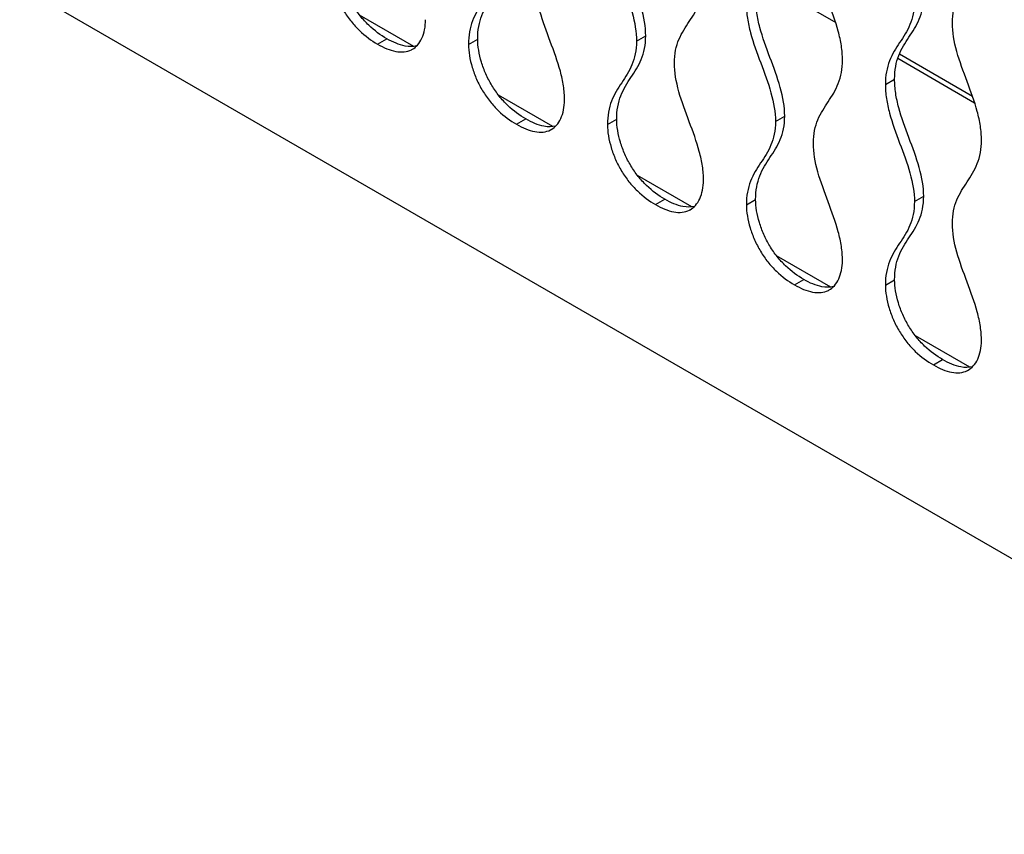
# Model space of a CAD drawing. Units: millimetres. Extents: x 15 to 282, y 7 to 205.
# Drawn here: x 206 to 221, y 60 to 72 of the extents above; entities that cross this region are included whole.
import ezdxf

# ---------------------------------------------------------------- set-up
doc = ezdxf.new("R2010")
doc.units = ezdxf.units.MM
doc.layers.get('0').update_dxf_attribs({"lineweight": 20, "true_color": 0x8faf8f})

msp = doc.modelspace()

# ---------------------------------------------------------------- linework, layer by layer
at = {"color": 198, "lineweight": -3, "true_color": 0x200548}
for p, q in [((217.6664, 72.70252), (218.83972, 72.02511)), ((212.40194, 71.65948), (211.57268, 72.13825)), ((219.81296, 71.54486), (220.92722, 70.90154)), ((219.78772, 71.47778), (220.96104, 70.80036)), ((214.52326, 70.43473), (213.694, 70.91351)), ((216.64458, 69.20999), (215.81532, 69.68876)), ((218.76591, 67.98524), (217.93664, 68.46402)), ((220.88723, 66.7605), (220.05796, 67.23928))]:
    msp.add_line(p, q, dxfattribs=at)
at = {"color": 178, "lineweight": -3, "true_color": 0x050548}
for p, q in [((206.38359, 72.58262), (228.81656, 59.63094)), ((211.84599, 71.69468), (211.98742, 71.77633)), ((213.23369, 71.68958), (213.37511, 71.77123)), ((215.79881, 71.73953), (215.94024, 71.82118)), ((219.59765, 71.0772), (219.73907, 71.15885)), ((213.96731, 70.46994), (214.10874, 70.55158)), ((215.35501, 70.46483), (215.49643, 70.54648)), ((217.92013, 70.51479), (218.06156, 70.59644)), ((216.08864, 69.24519), (216.23006, 69.32684)), ((217.47633, 69.24009), (217.61775, 69.32174)), ((220.04145, 69.29004), (220.18288, 69.37169)), ((218.20996, 68.02045), (218.35138, 68.1021)), ((219.59765, 68.01534), (219.73907, 68.09699)), ((220.33128, 66.7957), (220.4727, 66.87735))]:
    msp.add_line(p, q, dxfattribs=at)
for points, knots in [([(215.35501, 73.52669), (215.35501, 73.45807), (215.36069, 73.3863), (215.38286, 73.23931), (215.39915, 73.1649), (215.45977, 72.9396), (215.51617, 72.78653), (215.63039, 72.4817), (215.6882, 72.32929), (215.77374, 72.02431), (215.79881, 71.87715), (215.79881, 71.73953)], [0, 0, 0, 0, 0.125, 0.125, 0.25, 0.25, 0.5, 0.5, 0.75, 0.75, 1, 1, 1, 1]), ([(215.94024, 71.82118), (215.94024, 71.9588), (215.91517, 72.10596), (215.82962, 72.41094), (215.77181, 72.56335), (215.65759, 72.86818), (215.60119, 73.02125), (215.54058, 73.24655), (215.52428, 73.32096), (215.50211, 73.46795), (215.49643, 73.53972), (215.49643, 73.60834)], [-1, -1, -1, -1, -0.75, -0.75, -0.5, -0.5, -0.25, -0.25, -0.125, -0.125, 0, 0, 0, 0]), ([(218.94358, 71.45483), (218.94358, 71.52346), (218.9379, 71.59522), (218.91573, 71.74222), (218.89944, 71.81663), (218.83882, 72.04193), (218.78242, 72.195), (218.6682, 72.49982), (218.61039, 72.65223), (218.52485, 72.95721), (218.49978, 73.10437), (218.49978, 73.24199)], [0, 0, 0, 0, 0.125, 0.125, 0.25, 0.25, 0.5, 0.5, 0.75, 0.75, 1, 1, 1, 1]), ([(220.6211, 72.01725), (220.6211, 72.08678), (220.62743, 72.15274), (220.65116, 72.27254), (220.66845, 72.32707), (220.7319, 72.47919), (220.78974, 72.56527), (220.8755, 72.69512), (220.90391, 72.7386), (220.95662, 72.83038), (220.98102, 72.87901), (221.04177, 73.03563), (221.0649, 73.1543), (221.0649, 73.29195)], [0, 0, 0, 0, 0.125, 0.125, 0.25, 0.25, 0.5, 0.5, 0.625, 0.625, 0.75, 0.75, 1, 1, 1, 1]), ([(211.11237, 72.91432), (211.11237, 72.85954), (211.11797, 72.80236), (211.13767, 72.68432), (211.15187, 72.62398), (211.18832, 72.50322), (211.21094, 72.44177), (211.26409, 72.32146), (211.2944, 72.26284), (211.36302, 72.14888), (211.40125, 72.09391), (211.48193, 71.99269), (211.52523, 71.9453), (211.65927, 71.81625), (211.75164, 71.74916), (211.84599, 71.69468)], [0, 0, 0, 0, 0.125, 0.125, 0.25, 0.25, 0.375, 0.375, 0.5, 0.5, 0.625, 0.625, 0.75, 0.75, 1.00000015, 1.00000015, 1.00000015, 1.00000015]), ([(211.98742, 71.77633), (211.89306, 71.83081), (211.80069, 71.8979), (211.66665, 72.02695), (211.62335, 72.07434), (211.54267, 72.17556), (211.50444, 72.23052), (211.43582, 72.34449), (211.40551, 72.40311), (211.35237, 72.52342), (211.32974, 72.58487), (211.29329, 72.70563), (211.27909, 72.76597), (211.25939, 72.884), (211.25379, 72.94119), (211.25379, 72.99597)], [-1.00000015, -1.00000015, -1.00000015, -1.00000015, -0.75, -0.75, -0.625, -0.625, -0.5, -0.5, -0.375, -0.375, -0.25, -0.25, -0.125, -0.125, 0, 0, 0, 0]), ([(213.67749, 72.96428), (213.67749, 72.89474), (213.67116, 72.82879), (213.64744, 72.70899), (213.63014, 72.65446), (213.56669, 72.50234), (213.50885, 72.41626), (213.42309, 72.28641), (213.39468, 72.24293), (213.34197, 72.15114), (213.31757, 72.10252), (213.25682, 71.94589), (213.23369, 71.82722), (213.23369, 71.68958)], [0, 0, 0, 0, 0.125, 0.125, 0.25, 0.25, 0.5, 0.5, 0.625, 0.625, 0.75, 0.75, 1, 1, 1, 1]), ([(213.37511, 71.77123), (213.37511, 71.90887), (213.39824, 72.02754), (213.45899, 72.18417), (213.48339, 72.23279), (213.5361, 72.32458), (213.56451, 72.36806), (213.65027, 72.49791), (213.70811, 72.58399), (213.77156, 72.73611), (213.78886, 72.79064), (213.81258, 72.91044), (213.81892, 72.97639), (213.81892, 73.04593)], [-1, -1, -1, -1, -0.75, -0.75, -0.625, -0.625, -0.5, -0.5, -0.25, -0.25, -0.125, -0.125, 0, 0, 0, 0]), ([(214.70094, 70.84246), (214.70094, 70.91109), (214.69526, 70.98285), (214.67309, 71.12985), (214.6568, 71.20426), (214.59618, 71.42955), (214.53978, 71.58262), (214.42556, 71.88745), (214.36775, 72.03986), (214.28221, 72.34484), (214.25714, 72.492), (214.25714, 72.62962)], [0, 0, 0, 0, 0.125, 0.125, 0.25, 0.25, 0.5, 0.5, 0.75, 0.75, 1, 1, 1, 1]), ([(216.37846, 71.40488), (216.37846, 71.47441), (216.38479, 71.54037), (216.40851, 71.66017), (216.42581, 71.71469), (216.48926, 71.86682), (216.5471, 71.9529), (216.63286, 72.08274), (216.66127, 72.12623), (216.71398, 72.21801), (216.73838, 72.26664), (216.79913, 72.42326), (216.82226, 72.54193), (216.82226, 72.67958)], [0, 0, 0, 0, 0.125, 0.125, 0.25, 0.25, 0.5, 0.5, 0.625, 0.625, 0.75, 0.75, 1, 1, 1, 1]), ([(217.47633, 72.30195), (217.47633, 72.23332), (217.48201, 72.16156), (217.50418, 72.01456), (217.52047, 71.94015), (217.58109, 71.71486), (217.63749, 71.56179), (217.75171, 71.25696), (217.80952, 71.10455), (217.89507, 70.79957), (217.92013, 70.65241), (217.92013, 70.51479)], [0, 0, 0, 0, 0.125, 0.125, 0.25, 0.25, 0.5, 0.5, 0.75, 0.75, 1, 1, 1, 1]), ([(218.06156, 70.59644), (218.06156, 70.73406), (218.03649, 70.88122), (217.95094, 71.1862), (217.89313, 71.33861), (217.77891, 71.64344), (217.72251, 71.79651), (217.6619, 72.0218), (217.6456, 72.09621), (217.62343, 72.24321), (217.61775, 72.31497), (217.61775, 72.3836)], [-1, -1, -1, -1, -0.75, -0.75, -0.5, -0.5, -0.25, -0.25, -0.125, -0.125, 0, 0, 0, 0]), ([(220.04145, 72.35191), (220.04145, 72.28237), (220.03512, 72.21641), (220.0114, 72.09661), (219.9941, 72.04209), (219.93065, 71.88997), (219.87281, 71.80389), (219.78705, 71.67404), (219.75864, 71.63055), (219.70593, 71.53877), (219.68153, 71.49015), (219.62078, 71.33352), (219.59765, 71.21485), (219.59765, 71.0772)], [0, 0, 0, 0, 0.125, 0.125, 0.25, 0.25, 0.5, 0.5, 0.625, 0.625, 0.75, 0.75, 1, 1, 1, 1]), ([(219.73907, 71.15885), (219.73907, 71.2965), (219.7622, 71.41517), (219.82295, 71.5718), (219.84736, 71.62042), (219.90006, 71.7122), (219.92847, 71.75569), (220.01423, 71.88553), (220.07207, 71.97162), (220.13552, 72.12374), (220.15282, 72.17826), (220.17654, 72.29806), (220.18288, 72.36402), (220.18288, 72.43356)], [-1, -1, -1, -1, -0.75, -0.75, -0.625, -0.625, -0.5, -0.5, -0.25, -0.25, -0.125, -0.125, 0, 0, 0, 0]), ([(212.37747, 71.61623), (212.40625, 71.63285), (212.4326, 71.65452), (212.48189, 71.70968), (212.50402, 71.74439), (212.54044, 71.82335), (212.55462, 71.8676), (212.57403, 71.96198), (212.57962, 72.0124), (212.57962, 72.06721)], [0.516411079, 0.516411079, 0.516411079, 0.516411079, 0.625, 0.625, 0.75, 0.75, 0.875, 0.875, 1.000000005, 1.000000005, 1.000000005, 1.000000005]), ([(221.0649, 70.23009), (221.0649, 70.29872), (221.05922, 70.37048), (221.03705, 70.51748), (221.02076, 70.59189), (220.96014, 70.81718), (220.90374, 70.97025), (220.78952, 71.27508), (220.73171, 71.42749), (220.64617, 71.73247), (220.6211, 71.87963), (220.6211, 72.01725)], [0, 0, 0, 0, 0.125, 0.125, 0.25, 0.25, 0.5, 0.5, 0.75, 0.75, 1, 1, 1, 1]), ([(211.84599, 71.69468), (211.89328, 71.66738), (211.94025, 71.64379), (212.03343, 71.6058), (212.07978, 71.59143), (212.21301, 71.56639), (212.29633, 71.57435), (212.36871, 71.61132), (212.37312, 71.61372), (212.37747, 71.61623)], [0, 0, 0, 0, 0.125, 0.125, 0.25, 0.25, 0.5, 0.5, 0.516411079, 0.516411079, 0.516411079, 0.516411079]), ([(212.44339, 71.66732), (212.3893, 71.65346), (212.32885, 71.65285), (212.2212, 71.67308), (212.17486, 71.68745), (212.08168, 71.72544), (212.0347, 71.74903), (211.98742, 71.77633)], [-0.427992095, -0.427992095, -0.427992095, -0.427992095, -0.25, -0.25, -0.125, -0.125, 0, 0, 0, 0]), ([(214.10874, 70.55158), (214.01438, 70.60606), (213.92201, 70.67315), (213.78797, 70.8022), (213.74467, 70.8496), (213.66399, 70.95082), (213.62576, 71.00578), (213.55714, 71.11974), (213.52683, 71.17836), (213.47369, 71.29867), (213.45106, 71.36013), (213.41461, 71.48089), (213.40041, 71.54123), (213.38071, 71.65926), (213.37511, 71.71645), (213.37511, 71.77123)], [-1.00000013, -1.00000013, -1.00000013, -1.00000013, -0.75, -0.75, -0.625, -0.625, -0.5, -0.5, -0.375, -0.375, -0.25, -0.25, -0.125, -0.125, 0, 0, 0, 0]), ([(215.79881, 71.73953), (215.79881, 71.67), (215.79248, 71.60404), (215.76876, 71.48424), (215.75146, 71.42972), (215.68801, 71.27759), (215.63017, 71.19151), (215.54441, 71.06167), (215.516, 71.01818), (215.46329, 70.9264), (215.43889, 70.87777), (215.37814, 70.72115), (215.35501, 70.60248), (215.35501, 70.46483)], [0, 0, 0, 0, 0.125, 0.125, 0.25, 0.25, 0.5, 0.5, 0.625, 0.625, 0.75, 0.75, 1, 1, 1, 1]), ([(215.49643, 70.54648), (215.49643, 70.68413), (215.51956, 70.8028), (215.58031, 70.95942), (215.60471, 71.00805), (215.65742, 71.09983), (215.68583, 71.14332), (215.77159, 71.27316), (215.82943, 71.35924), (215.89288, 71.51137), (215.91018, 71.56589), (215.9339, 71.68569), (215.94024, 71.75165), (215.94024, 71.82118)], [-1, -1, -1, -1, -0.75, -0.75, -0.625, -0.625, -0.5, -0.5, -0.25, -0.25, -0.125, -0.125, 0, 0, 0, 0]), ([(213.23369, 71.68958), (213.23369, 71.6348), (213.23929, 71.57761), (213.25899, 71.45958), (213.27319, 71.39924), (213.30964, 71.27848), (213.33226, 71.21702), (213.38541, 71.09671), (213.41572, 71.03809), (213.48434, 70.92413), (213.52257, 70.86917), (213.60325, 70.76795), (213.64655, 70.72055), (213.78059, 70.5915), (213.87296, 70.52441), (213.96731, 70.46994)], [0, 0, 0, 0, 0.125, 0.125, 0.25, 0.25, 0.375, 0.375, 0.5, 0.5, 0.625, 0.625, 0.75, 0.75, 1.00000013, 1.00000013, 1.00000013, 1.00000013]), ([(216.82226, 69.61772), (216.82226, 69.68634), (216.81658, 69.75811), (216.79441, 69.9051), (216.77812, 69.97951), (216.7175, 70.20481), (216.6611, 70.35788), (216.54688, 70.66271), (216.48907, 70.81512), (216.40353, 71.1201), (216.37846, 71.26726), (216.37846, 71.40488)], [0, 0, 0, 0, 0.125, 0.125, 0.25, 0.25, 0.5, 0.5, 0.75, 0.75, 1, 1, 1, 1]), ([(218.49978, 70.18013), (218.49978, 70.24967), (218.50611, 70.31562), (218.52984, 70.43543), (218.54713, 70.48995), (218.61058, 70.64207), (218.66842, 70.72815), (218.75418, 70.858), (218.78259, 70.90149), (218.8353, 70.99327), (218.8597, 71.04189), (218.92045, 71.19852), (218.94358, 71.31719), (218.94358, 71.45483)], [0, 0, 0, 0, 0.125, 0.125, 0.25, 0.25, 0.5, 0.5, 0.625, 0.625, 0.75, 0.75, 1, 1, 1, 1]), ([(220.18288, 69.37169), (220.18288, 69.50931), (220.15781, 69.65647), (220.07226, 69.96145), (220.01445, 70.11386), (219.90023, 70.41869), (219.84383, 70.57176), (219.78322, 70.79706), (219.76692, 70.87147), (219.74475, 71.01846), (219.73907, 71.09023), (219.73907, 71.15885)], [-1, -1, -1, -1, -0.75, -0.75, -0.5, -0.5, -0.25, -0.25, -0.125, -0.125, 0, 0, 0, 0]), ([(219.59765, 71.0772), (219.59765, 71.00858), (219.60333, 70.93681), (219.6255, 70.78982), (219.6418, 70.71541), (219.70241, 70.49011), (219.75881, 70.33704), (219.87303, 70.03221), (219.93084, 69.87981), (220.01639, 69.57482), (220.04145, 69.42766), (220.04145, 69.29004)], [0, 0, 0, 0, 0.125, 0.125, 0.25, 0.25, 0.5, 0.5, 0.75, 0.75, 1, 1, 1, 1]), ([(214.49879, 70.39148), (214.52757, 70.4081), (214.55392, 70.42977), (214.60321, 70.48494), (214.62534, 70.51964), (214.66176, 70.5986), (214.67594, 70.64286), (214.69535, 70.73724), (214.70094, 70.78766), (214.70094, 70.84246)], [0.516411079, 0.516411079, 0.516411079, 0.516411079, 0.625, 0.625, 0.75, 0.75, 0.875, 0.875, 1.000000005, 1.000000005, 1.000000005, 1.000000005]), ([(214.56471, 70.44257), (214.51062, 70.42871), (214.45017, 70.4281), (214.34252, 70.44834), (214.29618, 70.4627), (214.203, 70.5007), (214.15602, 70.52428), (214.10874, 70.55158)], [-0.427992095, -0.427992095, -0.427992095, -0.427992095, -0.25, -0.25, -0.125, -0.125, 0, 0, 0, 0]), ([(216.23006, 69.32684), (216.1357, 69.38132), (216.04334, 69.44841), (215.90929, 69.57746), (215.86599, 69.62485), (215.78531, 69.72607), (215.74708, 69.78104), (215.67847, 69.895), (215.64815, 69.95362), (215.59501, 70.07393), (215.57238, 70.13538), (215.53593, 70.25614), (215.52173, 70.31648), (215.50203, 70.43452), (215.49643, 70.4917), (215.49643, 70.54648)], [-1.00000013, -1.00000013, -1.00000013, -1.00000013, -0.75, -0.75, -0.625, -0.625, -0.5, -0.5, -0.375, -0.375, -0.25, -0.25, -0.125, -0.125, 0, 0, 0, 0]), ([(217.92013, 70.51479), (217.92013, 70.44525), (217.9138, 70.3793), (217.89008, 70.2595), (217.87278, 70.20497), (217.80933, 70.05285), (217.75149, 69.96677), (217.66573, 69.83692), (217.63732, 69.79344), (217.58461, 69.70165), (217.56021, 69.65303), (217.49946, 69.49641), (217.47633, 69.37773), (217.47633, 69.24009)], [0, 0, 0, 0, 0.125, 0.125, 0.25, 0.25, 0.5, 0.5, 0.625, 0.625, 0.75, 0.75, 1, 1, 1, 1]), ([(217.61775, 69.32174), (217.61775, 69.45938), (217.64088, 69.57805), (217.70163, 69.73468), (217.72603, 69.7833), (217.77874, 69.87509), (217.80715, 69.91857), (217.89291, 70.04842), (217.95075, 70.1345), (218.0142, 70.28662), (218.0315, 70.34115), (218.05522, 70.46095), (218.06156, 70.5269), (218.06156, 70.59644)], [-1, -1, -1, -1, -0.75, -0.75, -0.625, -0.625, -0.5, -0.5, -0.25, -0.25, -0.125, -0.125, 0, 0, 0, 0]), ([(213.96731, 70.46994), (214.0146, 70.44263), (214.06157, 70.41905), (214.15476, 70.38105), (214.2011, 70.36669), (214.33433, 70.34164), (214.41765, 70.3496), (214.49003, 70.38658), (214.49444, 70.38897), (214.49879, 70.39148)], [0, 0, 0, 0, 0.125, 0.125, 0.25, 0.25, 0.5, 0.5, 0.516411079, 0.516411079, 0.516411079, 0.516411079]), ([(215.35501, 70.46483), (215.35501, 70.41005), (215.36061, 70.35287), (215.38031, 70.23483), (215.39451, 70.17449), (215.43096, 70.05373), (215.45359, 69.99228), (215.50673, 69.87197), (215.53704, 69.81335), (215.60566, 69.69939), (215.64389, 69.64442), (215.72457, 69.5432), (215.76787, 69.49581), (215.90191, 69.36676), (215.99428, 69.29967), (216.08864, 69.24519)], [0, 0, 0, 0, 0.125, 0.125, 0.25, 0.25, 0.375, 0.375, 0.5, 0.5, 0.625, 0.625, 0.75, 0.75, 1.00000013, 1.00000013, 1.00000013, 1.00000013]), ([(220.6211, 68.95539), (220.6211, 69.02492), (220.62743, 69.09088), (220.65116, 69.21068), (220.66845, 69.2652), (220.7319, 69.41733), (220.78974, 69.50341), (220.8755, 69.63325), (220.90391, 69.67674), (220.95662, 69.76852), (220.98102, 69.81715), (221.04177, 69.97377), (221.0649, 70.09244), (221.0649, 70.23009)], [0, 0, 0, 0, 0.125, 0.125, 0.25, 0.25, 0.5, 0.5, 0.625, 0.625, 0.75, 0.75, 1, 1, 1, 1]), ([(218.94358, 68.39297), (218.94358, 68.4616), (218.9379, 68.53336), (218.91573, 68.68036), (218.89944, 68.75477), (218.83882, 68.98006), (218.78242, 69.13314), (218.6682, 69.43796), (218.61039, 69.59037), (218.52485, 69.89535), (218.49978, 70.04251), (218.49978, 70.18013)], [0, 0, 0, 0, 0.125, 0.125, 0.25, 0.25, 0.5, 0.5, 0.75, 0.75, 1, 1, 1, 1]), ([(216.62011, 69.16674), (216.64889, 69.18336), (216.67524, 69.20503), (216.72453, 69.26019), (216.74666, 69.2949), (216.78308, 69.37386), (216.79726, 69.41811), (216.81667, 69.51249), (216.82226, 69.56291), (216.82226, 69.61772)], [0.516411079, 0.516411079, 0.516411079, 0.516411079, 0.625, 0.625, 0.75, 0.75, 0.875, 0.875, 1.000000005, 1.000000005, 1.000000005, 1.000000005]), ([(216.68603, 69.21783), (216.63194, 69.20397), (216.57149, 69.20336), (216.46384, 69.22359), (216.4175, 69.23796), (216.32432, 69.27595), (216.27734, 69.29954), (216.23006, 69.32684)], [-0.427992095, -0.427992095, -0.427992095, -0.427992095, -0.25, -0.25, -0.125, -0.125, 0, 0, 0, 0]), ([(218.35138, 68.1021), (218.25702, 68.15657), (218.16466, 68.22366), (218.03061, 68.35271), (217.98731, 68.40011), (217.90663, 68.50133), (217.8684, 68.55629), (217.79979, 68.67025), (217.76947, 68.72887), (217.71633, 68.84918), (217.6937, 68.91064), (217.65726, 69.0314), (217.64305, 69.09174), (217.62335, 69.20977), (217.61775, 69.26696), (217.61775, 69.32174)], [-1.00000021, -1.00000021, -1.00000021, -1.00000021, -0.75, -0.75, -0.625, -0.625, -0.5, -0.5, -0.375, -0.375, -0.25, -0.25, -0.125, -0.125, 0, 0, 0, 0]), ([(220.04145, 69.29004), (220.04145, 69.22051), (220.03512, 69.15455), (220.0114, 69.03475), (219.9941, 68.98023), (219.93065, 68.8281), (219.87281, 68.74202), (219.78705, 68.61218), (219.75864, 68.56869), (219.70593, 68.47691), (219.68153, 68.42828), (219.62078, 68.27166), (219.59765, 68.15299), (219.59765, 68.01534)], [0, 0, 0, 0, 0.125, 0.125, 0.25, 0.25, 0.5, 0.5, 0.625, 0.625, 0.75, 0.75, 1, 1, 1, 1]), ([(219.73907, 68.09699), (219.73907, 68.23464), (219.7622, 68.35331), (219.82295, 68.50993), (219.84736, 68.55856), (219.90006, 68.65034), (219.92847, 68.69383), (220.01423, 68.82367), (220.07207, 68.90975), (220.13552, 69.06188), (220.15282, 69.1164), (220.17654, 69.2362), (220.18288, 69.30216), (220.18288, 69.37169)], [-1, -1, -1, -1, -0.75, -0.75, -0.625, -0.625, -0.5, -0.5, -0.25, -0.25, -0.125, -0.125, 0, 0, 0, 0]), ([(216.08864, 69.24519), (216.13592, 69.21789), (216.1829, 69.1943), (216.27608, 69.15631), (216.32242, 69.14195), (216.45565, 69.1169), (216.53897, 69.12486), (216.61135, 69.16183), (216.61576, 69.16423), (216.62011, 69.16674)], [0, 0, 0, 0, 0.125, 0.125, 0.25, 0.25, 0.5, 0.5, 0.516411079, 0.516411079, 0.516411079, 0.516411079]), ([(217.47633, 69.24009), (217.47633, 69.18531), (217.48193, 69.12812), (217.50163, 69.01009), (217.51583, 68.94975), (217.55228, 68.82899), (217.57491, 68.76753), (217.62805, 68.64722), (217.65836, 68.5886), (217.72698, 68.47464), (217.76521, 68.41968), (217.84589, 68.31846), (217.88919, 68.27106), (218.02323, 68.14201), (218.1156, 68.07492), (218.20996, 68.02045)], [0, 0, 0, 0, 0.125, 0.125, 0.25, 0.25, 0.375, 0.375, 0.5, 0.5, 0.625, 0.625, 0.75, 0.75, 1.00000021, 1.00000021, 1.00000021, 1.00000021]), ([(221.0649, 67.16823), (221.0649, 67.23685), (221.05922, 67.30862), (221.03705, 67.45561), (221.02076, 67.53003), (220.96014, 67.75532), (220.90374, 67.90839), (220.78952, 68.21322), (220.73171, 68.36563), (220.64617, 68.67061), (220.6211, 68.81777), (220.6211, 68.95539)], [0, 0, 0, 0, 0.125, 0.125, 0.25, 0.25, 0.5, 0.5, 0.75, 0.75, 1, 1, 1, 1]), ([(218.74143, 67.94199), (218.77021, 67.95861), (218.79656, 67.98028), (218.84585, 68.03545), (218.86798, 68.07015), (218.9044, 68.14911), (218.91858, 68.19337), (218.93799, 68.28775), (218.94358, 68.33817), (218.94358, 68.39297)], [0.516411079, 0.516411079, 0.516411079, 0.516411079, 0.625, 0.625, 0.75, 0.75, 0.875, 0.875, 1.000000005, 1.000000005, 1.000000005, 1.000000005]), ([(218.80735, 67.99308), (218.75326, 67.97922), (218.69281, 67.97861), (218.58516, 67.99885), (218.53882, 68.01321), (218.44564, 68.05121), (218.39866, 68.07479), (218.35138, 68.1021)], [-0.427992095, -0.427992095, -0.427992095, -0.427992095, -0.25, -0.25, -0.125, -0.125, 0, 0, 0, 0]), ([(220.4727, 66.87735), (220.37834, 66.93183), (220.28598, 66.99892), (220.15193, 67.12797), (220.10863, 67.17536), (220.02795, 67.27658), (219.98972, 67.33155), (219.92111, 67.44551), (219.89079, 67.50413), (219.83765, 67.62444), (219.81502, 67.68589), (219.77858, 67.80665), (219.76437, 67.86699), (219.74467, 67.98503), (219.73907, 68.04221), (219.73907, 68.09699)], [-1.00000001, -1.00000001, -1.00000001, -1.00000001, -0.75, -0.75, -0.625, -0.625, -0.5, -0.5, -0.375, -0.375, -0.25, -0.25, -0.125, -0.125, 0, 0, 0, 0]), ([(218.20996, 68.02045), (218.25724, 67.99315), (218.30422, 67.96956), (218.3974, 67.93156), (218.44374, 67.9172), (218.57697, 67.89215), (218.6603, 67.90011), (218.73267, 67.93709), (218.73708, 67.93948), (218.74143, 67.94199)], [0, 0, 0, 0, 0.125, 0.125, 0.25, 0.25, 0.5, 0.5, 0.516411079, 0.516411079, 0.516411079, 0.516411079]), ([(219.59765, 68.01534), (219.59765, 67.96056), (219.60325, 67.90338), (219.62295, 67.78534), (219.63715, 67.725), (219.6736, 67.60424), (219.69623, 67.54279), (219.74937, 67.42248), (219.77968, 67.36386), (219.8483, 67.2499), (219.88653, 67.19494), (219.96721, 67.09371), (220.01051, 67.04632), (220.14455, 66.91727), (220.23692, 66.85018), (220.33128, 66.7957)], [0, 0, 0, 0, 0.125, 0.125, 0.25, 0.25, 0.375, 0.375, 0.5, 0.5, 0.625, 0.625, 0.75, 0.75, 1.00000001, 1.00000001, 1.00000001, 1.00000001]), ([(220.86275, 66.71725), (220.89153, 66.73387), (220.91788, 66.75554), (220.96717, 66.8107), (220.9893, 66.84541), (221.02572, 66.92437), (221.0399, 66.96862), (221.05931, 67.063), (221.0649, 67.11342), (221.0649, 67.16823)], [0.516411079, 0.516411079, 0.516411079, 0.516411079, 0.625, 0.625, 0.75, 0.75, 0.875, 0.875, 1.000000005, 1.000000005, 1.000000005, 1.000000005]), ([(220.33128, 66.7957), (220.37856, 66.7684), (220.42554, 66.74481), (220.51872, 66.70682), (220.56506, 66.69246), (220.69829, 66.66741), (220.78162, 66.67537), (220.85399, 66.71234), (220.8584, 66.71474), (220.86275, 66.71725)], [0, 0, 0, 0, 0.125, 0.125, 0.25, 0.25, 0.5, 0.5, 0.516411079, 0.516411079, 0.516411079, 0.516411079]), ([(220.92867, 66.76834), (220.87458, 66.75448), (220.81413, 66.75387), (220.70648, 66.77411), (220.66014, 66.78847), (220.56696, 66.82646), (220.51998, 66.85005), (220.4727, 66.87735)], [-0.427992095, -0.427992095, -0.427992095, -0.427992095, -0.25, -0.25, -0.125, -0.125, 0, 0, 0, 0])]:
    msp.add_open_spline(points, degree=3, knots=knots, dxfattribs=at)

doc.saveas('drawing.dxf')
